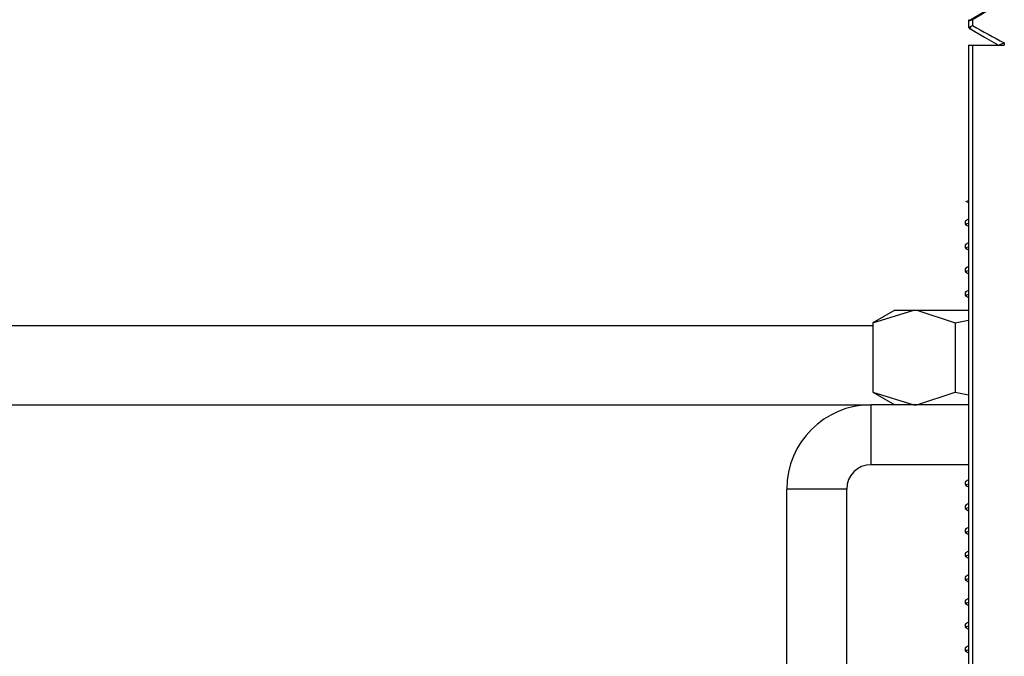
# Model space of a CAD drawing. Units: inches. Extents: x 0.2 to 11, y 0.2 to 8.2.
# Drawn here: x 6.7 to 6.7, y 2.6 to 2.7 of the extents above; entities that cross this region are included whole.
import ezdxf

# ---------------------------------------------------------------- set-up
doc = ezdxf.new("R2010")
doc.units = ezdxf.units.IN
doc.header["$MEASUREMENT"] = 0

msp = doc.modelspace()

# ---------------------------------------------------------------- linework, layer by layer
at = {"color": 7, "linetype": 'Continuous', "lineweight": 25}
for p, q in [((6.71134874872318, 2.655045779780537), (6.71134874872318, 2.654729073292597)), ((6.711512366496033, 2.655045779780537), (6.711366080923844, 2.654980900894848)), ((6.71151236649603, 2.655045779780537), (6.71151236649603, 2.654801639155537)), ((6.71134874872318, 2.653996651417597), (6.71134874872318, 2.627629463917597)), ((6.71134874872318, 2.653996651417597), (6.71151236649603, 2.653996651417597)), ((6.71151236649603, 2.653996651417597), (6.71151236649603, 2.627629463917597)), ((6.71151236649603, 2.653996651417597), (6.712828093532582, 2.653996651417597)), ((6.712828093532582, 2.654090523071871), (6.712617340623254, 2.653996651417597)), ((6.712828093532582, 2.654090523071871), (6.712828093532582, 2.653996651417597)), ((6.711231665034641, 2.647574303860646), (6.711348748723179, 2.647509059089001)), ((6.711348748723179, 2.647607640774615), (6.711311103315339, 2.647569995366774)), ((6.711273094181299, 2.6467551591578), (6.711212029973153, 2.646738500228697)), ((6.711212029973152, 2.646738500149071), (6.711212029973152, 2.64661642983657)), ((6.71134874872318, 2.646822653973049), (6.71122766146037, 2.646755180478505)), ((6.711231665034641, 2.646597741360646), (6.711348748723179, 2.646532496589001)), ((6.711273094181299, 2.6457785966578), (6.711212029973153, 2.645761937728697)), ((6.711212029973152, 2.64576193764907), (6.711212029973152, 2.64563986733657)), ((6.71134874872318, 2.645846091473049), (6.71122766146037, 2.645778617978505)), ((6.711231665034641, 2.645621178860646), (6.711348748723179, 2.645555934089001)), ((6.711273094181299, 2.6448020341578), (6.711212029973153, 2.644785375228697)), ((6.711212029973152, 2.64478537514907), (6.711212029973152, 2.64466330483657)), ((6.71134874872318, 2.644869528973049), (6.71122766146037, 2.644802055478505)), ((6.711231665034641, 2.644644616360646), (6.711348748723179, 2.644579371589001)), ((6.711273094181299, 2.6438254716578), (6.711212029973153, 2.643808812728697)), ((6.711212029973152, 2.643808812649071), (6.711212029973152, 2.64368674233657)), ((6.71134874872318, 2.643892966473049), (6.71122766146037, 2.643825492978505)), ((6.711231665034641, 2.643668053860646), (6.711348748723179, 2.643602809089001)), ((6.708321404973177, 2.643081468899586), (6.707414956506111, 2.642558130633119)), ((6.707414956506111, 2.642558130633119), (6.709106412372877, 2.643081468899587)), ((6.708321404973177, 2.643081468899587), (6.709106412372877, 2.643081468899587)), ((6.709106412372877, 2.643081468899587), (6.71134874872318, 2.643081468899587)), ((6.707414956506111, 2.642558130633119), (6.707414956506111, 2.639698557166053)), ((6.710797868239643, 2.642558130633119), (6.711348748723179, 2.642662924910733)), ((6.710797868239643, 2.642558130633119), (6.710797868239643, 2.639698557166053)), ((3.996337228440243, 2.642447093899581), (6.707414956506111, 2.642447093899581)), ((6.707414956506111, 2.639698557166053), (6.708321404973177, 2.639175218899586)), ((6.707414956506111, 2.639698557166053), (6.709106412372877, 2.639175218899586)), ((6.710797868239643, 2.639698557166053), (6.711348748723179, 2.63959376288844)), ((3.99635656122318, 2.639175218899581), (6.707340936223178, 2.639175218899581)), ((6.707340936223179, 2.636706468899586), (6.707340936223179, 2.639175218899586)), ((6.71134874872318, 2.639175218899586), (6.707340936223179, 2.639175218899586)), ((6.711348748723179, 2.636706468899586), (6.707340936223179, 2.636706468899586)), ((6.71134874872318, 2.63608046647305), (6.71122766146037, 2.636012992978505)), ((6.70387218622318, 2.596784593899586), (6.70387218622318, 2.635706468899586)), ((6.706340936223181, 2.635706468899586), (6.70387218622318, 2.635706468899586)), ((6.706340936223181, 2.596784593899586), (6.706340936223181, 2.635706468899586)), ((6.711273094181299, 2.6360129716578), (6.711212029973153, 2.635996312728697)), ((6.711212029973152, 2.63599631264907), (6.711212029973152, 2.63587424233657)), ((6.711231665034641, 2.635855553860646), (6.71134874872318, 2.635790309089)), ((6.711273094181299, 2.6350364091578), (6.711212029973153, 2.635019750228697)), ((6.711212029973152, 2.635019750149071), (6.711212029973152, 2.63489767983657)), ((6.71134874872318, 2.63510390397305), (6.71122766146037, 2.635036430478505)), ((6.711231665034641, 2.634878991360646), (6.71134874872318, 2.634813746589)), ((6.711273094181299, 2.6340598466578), (6.711212029973153, 2.634043187728697)), ((6.711212029973152, 2.63404318764907), (6.711212029973152, 2.63392111733657)), ((6.71134874872318, 2.63412734147305), (6.71122766146037, 2.634059867978505)), ((6.711231665034641, 2.633902428860646), (6.71134874872318, 2.633837184089)), ((6.711273094181299, 2.6330832841578), (6.711212029973153, 2.633066625228697)), ((6.711212029973152, 2.63306662514907), (6.711212029973152, 2.63294455483657)), ((6.71134874872318, 2.63315077897305), (6.71122766146037, 2.633083305478505)), ((6.711231665034641, 2.632925866360646), (6.71134874872318, 2.632860621589)), ((6.711273094181299, 2.6321067216578), (6.711212029973153, 2.632090062728697)), ((6.711212029973152, 2.632090062649071), (6.711212029973152, 2.63196799233657)), ((6.71134874872318, 2.63217421647305), (6.71122766146037, 2.632106742978505)), ((6.711231665034641, 2.631949303860646), (6.71134874872318, 2.631884059089)), ((6.71134874872318, 2.63119765397305), (6.71122766146037, 2.631130180478505)), ((6.711273094181299, 2.6311301591578), (6.711212029973153, 2.631113500228697)), ((6.711212029973152, 2.63111350014907), (6.711212029973152, 2.63099142983657)), ((6.711231665034641, 2.630972741360646), (6.71134874872318, 2.630907496589)), ((6.711273094181299, 2.6301535966578), (6.711212029973153, 2.630136937728697)), ((6.711212029973152, 2.63013693764907), (6.711212029973152, 2.63001486733657)), ((6.71134874872318, 2.63022109147305), (6.71122766146037, 2.630153617978505)), ((6.711231665034641, 2.629996178860646), (6.71134874872318, 2.629930934089)), ((6.711273094181299, 2.6291770341578), (6.711212029973153, 2.629160375228697)), ((6.711212029973152, 2.629160375149071), (6.711212029973152, 2.62903830483657)), ((6.71134874872318, 2.62924452897305), (6.71122766146037, 2.629177055478505)), ((6.711231665034641, 2.629019616360646), (6.71134874872318, 2.628954371589))]:
    msp.add_line(p, q, dxfattribs=at)
at = {"color": 7, "linetype": 'Continuous', "lineweight": 25, "flags": 128}
for points in [[(6.712620521198015, 2.655716688553953), (6.711985558825371, 2.655348624678574), (6.711350554353924, 2.654980567238518)], [(6.711460650368545, 2.65469844704508), (6.71134874872318, 2.654729073292597), (6.711512366496033, 2.654801639155537)], [(6.711376204088318, 2.654700005603678), (6.712011888800467, 2.65433126540219), (6.712588055479134, 2.653996651417597)], [(6.711348748723179, 2.646653728163941), (6.711212029973153, 2.646616429916197), (6.711280270370088, 2.646597813156437)], [(6.711348748723179, 2.645677165663941), (6.711212029973153, 2.645639867416197), (6.711280270370088, 2.645621250656437)], [(6.711348748723179, 2.644700603163941), (6.711212029973153, 2.644663304916197), (6.711280270370088, 2.644644688156436)], [(6.711348748723179, 2.643724040663941), (6.711212029973153, 2.643686742416197), (6.711280270370088, 2.643668125656437)], [(6.709106412372877, 2.643081468899587), (6.709226643220912, 2.643078621377162), (6.710797868239643, 2.642558130633119)], [(6.709106412372877, 2.639175218899586), (6.709226643220912, 2.639178066422011), (6.710797868239643, 2.639698557166053)], [(6.711348748723179, 2.635911540663941), (6.711212029973153, 2.635874242416197), (6.711280270370088, 2.635855625656436)], [(6.711348748723179, 2.634934978163941), (6.711212029973153, 2.634897679916197), (6.711280270370088, 2.634879063156437)], [(6.711348748723179, 2.633958415663941), (6.711212029973153, 2.633921117416197), (6.711280270370088, 2.633902500656437)], [(6.711348748723179, 2.632981853163941), (6.711212029973153, 2.632944554916197), (6.711280270370088, 2.632925938156436)], [(6.711348748723179, 2.632005290663941), (6.711212029973153, 2.631967992416197), (6.711280270370088, 2.631949375656437)], [(6.711348748723179, 2.631028728163941), (6.711212029973153, 2.630991429916197), (6.711280270370088, 2.630972813156437)], [(6.711348748723179, 2.630052165663941), (6.711212029973153, 2.630014867416197), (6.711280270370088, 2.629996250656436)], [(6.711348748723179, 2.629075603163941), (6.711212029973153, 2.629038304916197), (6.711280270370088, 2.629019688156437)]]:
    msp.add_lwpolyline(points, dxfattribs=at)
at = {"color": 7, "linetype": 'Continuous', "lineweight": 25}
for centre, radius, start, end in [((7.150636532203754, 1.89002421898913), 0.8820929777434044, 119.7574328039299, 119.8559247594876), ((6.763920393719061, 2.750195693724484), 0.1088422113176366, 241.216282921781, 242.0035907546294), ((6.707340936223179, 2.635706468899586), 0.003468750000000576, 90, 180), ((6.707340936223179, 2.635706468899586), 0.001000000000000334, 90, 180)]:
    msp.add_arc(centre, radius, start, end, dxfattribs=at)

doc.saveas('drawing.dxf')
